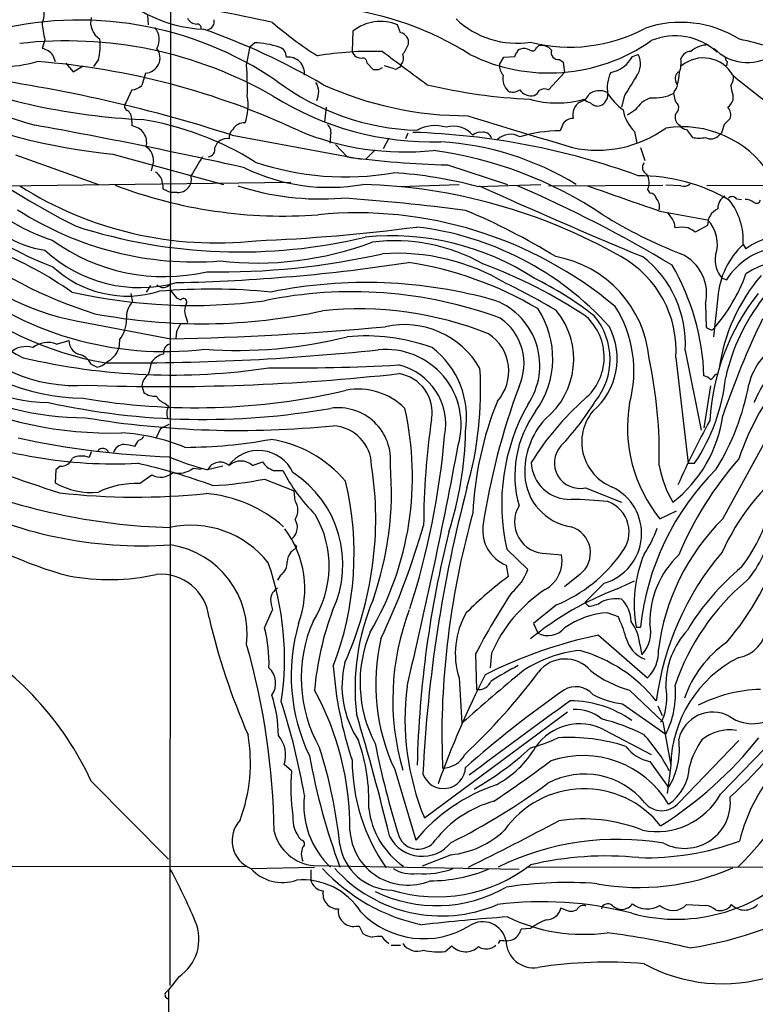
# Model space of a CAD drawing. Extents: x 1 to 150428, y -36111 to 871.
# Drawn here: x 599 to 686, y 675 to 790 of the extents above; entities that cross this region are included whole.
import ezdxf

# ---------------------------------------------------------------- set-up
doc = ezdxf.new("R2010")
doc.units = 0
doc.header["$MEASUREMENT"] = 0
doc.layers.add('MAIN', color=5, linetype='CONTINUOUS')

msp = doc.modelspace()

# ---------------------------------------------------------------- linework, layer by layer
at = {"layer": 'MAIN'}
for p, q in [((617.1353, 806.45), (617.0507, 677.164)), ((614.426, 790.8713), (614.5107, 789.7706)), ((644.0593, 788.8393), (643.7207, 789.7706)), ((638.4713, 789.0086), (638.3867, 786.638)), ((602.4033, 787.9926), (602.0647, 786.9766)), ((626.0253, 785.0293), (626.4487, 787.2306)), ((626.4487, 787.2306), (626.9567, 787.654)), ((659.9767, 787.0613), (660.2307, 787.3153)), ((603.3347, 786.2146), (603.5887, 785.4526)), ((655.6587, 785.114), (656.1667, 785.9606)), ((656.1667, 785.9606), (657.4367, 786.0453)), ((671.2373, 786.0453), (671.9147, 786.2993)), ((604.8587, 785.2833), (605.7053, 784.2673)), ((605.7053, 784.2673), (606.8907, 784.9446)), ((608.6687, 785.7066), (608.076, 784.86)), ((640.1647, 785.2833), (640.842, 784.5213)), ((641.5193, 784.5213), (641.9427, 784.7753)), ((643.2973, 784.606), (642.1967, 784.9446)), ((662.686, 785.7066), (663.1093, 785.368)), ((663.1093, 785.368), (663.2787, 784.1826)), ((682.3287, 785.4526), (682.244, 784.9446)), ((614.172, 784.098), (613.7487, 782.6586)), ((661.416, 782.1506), (663.2787, 784.1826)), ((612.5633, 782.1506), (611.886, 780.6266)), ((670.306, 781.4733), (669.9673, 780.1186)), ((676.148, 782.066), (676.0633, 781.7273)), ((676.0633, 781.7273), (676.2327, 780.796)), ((683.006, 781.558), (683.006, 780.8806)), ((635.3387, 780.1186), (635.1693, 778.3406)), ((671.576, 779.78), (670.6447, 779.1873)), ((612.5633, 778.4253), (612.5633, 777.9173)), ((663.0247, 778.002), (662.7707, 777.3246)), ((624.332, 776.8166), (639.4873, 774.0226)), ((635.8467, 776.732), (635.762, 775.8853)), ((644.906, 777.0706), (644.652, 776.3933)), ((671.4913, 777.24), (671.7453, 775.8853)), ((677.5873, 777.494), (678.2647, 776.5626)), ((681.6513, 777.0706), (681.3973, 776.8166)), ((636.4393, 775.716), (637.794, 774.2766)), ((642.7047, 776.478), (642.0273, 775.208)), ((598.932, 774.5306), (608.6687, 771.0593)), ((610.362, 774.6153), (623.316, 771.0593)), ((641.096, 775.1233), (639.9953, 774.0226)), ((672.1687, 775.3773), (672.6767, 773.8533)), ((615.1033, 773.7686), (614.8493, 772.668)), ((649.5627, 773.3453), (656.59, 771.0593)), ((597.7467, 770.89), (631.19, 771.3133)), ((616.204, 770.9746), (616.204, 770.5513)), ((643.9747, 770.8053), (650.9173, 771.0593)), ((653.034, 770.8053), (660.4847, 771.0593)), ((661.416, 770.89), (674.7933, 770.9746)), ((676.91, 770.89), (675.132, 770.9746)), ((720.5133, 771.0593), (679.958, 770.89)), ((616.204, 770.5513), (617.1353, 770.128)), ((617.8973, 770.128), (617.1353, 770.128)), ((673.0153, 770.4666), (673.2693, 770.0433)), ((683.4293, 769.366), (684.022, 769.2813)), ((674.4547, 767.9266), (680.0427, 766.9106)), ((675.7247, 767.2493), (675.386, 767.7573)), ((680.0427, 766.2333), (678.6033, 765.4713)), ((684.1913, 764.032), (684.53, 763.524)), ((681.736, 760.0526), (682.244, 759.8833)), ((612.4787, 758.2746), (612.648, 757.2586)), ((614.7647, 759.206), (614.2567, 758.444)), ((617.8127, 757.7666), (618.3207, 757.5126)), ((681.228, 757.8513), (680.72, 753.1946)), ((679.7887, 757.0046), (679.8733, 754.2953)), ((606.044, 755.0573), (617.1353, 752.9406)), ((618.998, 755.3113), (619.0827, 754.888)), ((617.8127, 753.7873), (617.728, 753.0253)), ((603.758, 752.348), (605.1973, 752.7713)), ((611.124, 752.856), (611.0393, 751.84)), ((677.418, 751.586), (679.2807, 742.2726)), ((676.3173, 750.7393), (677.7567, 738.378)), ((607.822, 749.9773), (608.4993, 749.6386)), ((680.974, 748.792), (681.228, 748.8766)), ((613.7487, 747.4373), (614.0027, 746.6753)), ((680.3813, 747.4373), (679.6193, 742.5266)), ((616.458, 745.4053), (616.8813, 745.0666)), ((681.8207, 731.8586), (689.1867, 745.3206)), ((615.95, 742.442), (615.442, 741.3413)), ((615.95, 742.442), (616.966, 742.95)), ((607.822, 739.7326), (607.568, 739.0553)), ((603.6733, 737.616), (603.5887, 736.092)), ((604.1813, 738.0393), (603.6733, 737.616)), ((619.76, 737.7853), (620.6913, 737.7006)), ((623.2313, 738.0393), (621.4533, 737.616)), ((626.7027, 738.124), (627.888, 738.5473)), ((629.158, 737.5313), (630.2587, 737.5313)), ((677.7567, 738.378), (678.5187, 738.378)), ((613.4947, 736.0073), (614.934, 737.0233)), ((628.142, 736.5153), (631.6133, 735.1606)), ((631.698, 733.9753), (631.6133, 735.1606)), ((665.734, 735.4993), (669.9673, 733.806)), ((674.4547, 731.8586), (676.402, 732.79)), ((631.8673, 728.6413), (631.7827, 728.3873)), ((656.5053, 728.3026), (658.9607, 725.932)), ((661.162, 727.7946), (662.94, 727.6253)), ((656.4207, 726.44), (656.6747, 725.0853)), ((630.0047, 725.2546), (629.666, 724.662)), ((665.0567, 725.3393), (663.2787, 723.9)), ((667.9353, 724.3233), (665.6493, 722.0373)), ((669.4593, 723.646), (671.4913, 724.5773)), ((662.3473, 721.7833), (659.638, 719.582)), ((665.6493, 722.0373), (666.0727, 721.614)), ((628.142, 719.074), (629.0733, 721.1906)), ((668.3587, 720.852), (669.544, 720.4286)), ((659.638, 719.582), (660.146, 718.4813)), ((671.6607, 719.1586), (672.1687, 719.1586)), ((667.258, 718.2273), (673.0153, 713.232)), ((672.084, 717.1266), (672.338, 715.9413)), ((652.8647, 716.026), (652.9493, 711.8773)), ((654.7273, 716.1106), (654.558, 714.4173)), ((650.9173, 713.232), (651.256, 707.898)), ((670.8987, 711.7926), (674.7933, 708.0673)), ((670.052, 710.184), (675.132, 706.628)), ((674.2007, 709.93), (674.7087, 708.8293)), ((646.8533, 696.8066), (663.6173, 709.2526)), ((674.5393, 708.0673), (674.7087, 708.2366)), ((674.7933, 708.0673), (675.7247, 702.9873)), ((648.8853, 706.4586), (648.97, 702.6486)), ((667.9353, 707.136), (673.4387, 704.2573)), ((676.656, 698.5846), (683.6833, 705.866)), ((681.5667, 699.6006), (686.7313, 704.9346)), ((631.2747, 702.31), (630.428, 703.072)), ((673.2693, 703.4106), (675.4707, 700.3626)), ((675.7247, 702.9873), (675.3013, 699.6853)), ((643.382, 702.4793), (645.8373, 694.182)), ((607.822, 701.1246), (616.8813, 691.9806)), ((649.986, 692.4886), (646.5993, 691.134)), ((531.5373, 691.0493), (625.9407, 691.134)), ((626.5333, 690.88), (633.984, 691.0493)), ((633.5607, 690.7106), (633.5607, 689.5253)), ((633.8993, 691.2186), (657.9447, 690.7953)), ((659.0453, 691.0493), (771.4827, 691.134)), ((677.5873, 686.6466), (679.7887, 686.562)), ((663.3633, 686.054), (662.8553, 686.2233)), ((638.81, 684.1066), (639.2333, 684.1066)), ((639.2333, 684.1066), (639.6567, 683.26)), ((659.2993, 683.8526), (658.1987, 683.768)), ((641.858, 682.9213), (642.112, 682.5826)), ((642.112, 682.5826), (642.7047, 682.0746)), ((655.7433, 682.498), (655.4893, 682.0746)), ((642.9587, 681.9053), (644.0593, 681.9053)), ((649.3087, 681.1433), (650.0707, 681.8206)), ((618.0667, 678.18), (616.8813, 676.656)), ((616.5427, 676.3173), (616.8813, 676.656)), ((616.8813, 676.656), (616.712, 605.1973))]:
    msp.add_line(p, q, dxfattribs=at)
for centre, radius, start, end in [((621.54, 804.8061), 15.5548, 222.697169, 267.808911), ((600.2703, 791.0128), 2.0486, 331.157837, 33.427099), ((600.2014, 665.483), 127.8444, 76.947945, 83.076942), ((632.3168, 754.6274), 37.3891, 57.896424, 82.755047), ((610.061, 790.0397), 2.3123, 165.534659, 238.06816), ((620.1892, 791.0977), 1.2424, 207.05383, 269.727912), ((606.4169, 749.2355), 41.0842, 55.679063, 104.977232), ((611.3097, 790.5209), 9.2583, 183.072864, 195.847893), ((613.6139, 788.0196), 2.1786, 331.397516, 40.413029), ((620.2442, 789.3934), 0.4659, 343.693057, 97.510938), ((621.2453, 790.1493), 0.9933, 282.087103, 12.441219), ((658.5289, 824.2417), 45.1491, 229.276668, 237.578806), ((641.7335, 784.9975), 5.1702, 67.396417, 129.12122), ((657.657, 797.8417), 10.2357, 226.248496, 279.232904), ((663.9287, 805.6672), 18.5166, 255.521723, 298.192764), ((676.89, 777.0768), 12.9737, 57.984552, 108.950844), ((593.5071, 711.7), 82.2728, 59.712899, 70.518484), ((643.8287, 787.6832), 1.1788, 350.301164, 78.719616), ((676.2401, 781.2541), 7.2196, 47.222785, 112.831883), ((604.9118, 739.3434), 48.5353, 60.029247, 96.473202), ((602.232, 787.3577), 6.6451, 345.613059, 6.21679), ((626.7913, 778.3068), 9.3487, 70.99757, 88.986249), ((629.5292, 786.0323), 1.155, 356.440994, 74.63176), ((640.872, 789.0522), 4.4069, 321.341613, 339.162898), ((661.4644, 804.9196), 20.8034, 243.516364, 305.141342), ((659.511, 787.1884), 0.4827, 232.135426, 344.734472), ((660.5587, 785.7592), 1.5903, 41.229309, 101.90276), ((680.0405, 784.5411), 2.8602, 88.260958, 132.850698), ((675.0431, 746.3879), 42.5926, 68.294613, 78.17955), ((601.6201, 784.7963), 2.2252, 39.597213, 78.474441), ((614.0856, 785.8967), 1.8008, 272.750071, 36.846353), ((630.9219, 784.0838), 1.8921, 352.718732, 97.284272), ((640.8134, 746.1738), 40.48, 88.401369, 99.226837), ((639.4661, 786.9977), 1.1378, 198.430171, 279.643627), ((1618.2562, 2097.0342), 1634.1133, 233.3119681, 233.5411476), ((643.3398, 785.8336), 1.0791, 318.177748, 25.56538), ((657.9869, 786.003), 0.5518, 122.463229, 175.603684), ((658.1141, 786.4686), 0.4234, 90.013532, 180), ((658.5796, 785.7483), 1.2348, 59.04818, 112.151227), ((662.5348, 786.523), 0.8303, 159.976213, 280.492482), ((668.0371, 787.7459), 3.6239, 280.496601, 332.013632), ((669.7212, 785.1869), 2.4594, 322.055138, 26.891148), ((678.0847, 785.3998), 1.2382, 89.509513, 161.567978), ((679.5485, 781.9263), 3.9537, 29.014911, 130.234741), ((684.7317, 790.8768), 5.5347, 224.803823, 300.947956), ((683.0308, 786.1043), 0.9579, 183.531189, 222.867946), ((596.2959, 804.7471), 19.9767, 260.765138, 285.01705), ((594.8065, 698.0783), 87.6282, 64.7355, 85.637542), ((586.0194, 782.2772), 40.1004, 358.730259, 3.935312), ((639.5771, 785.2937), 0.5877, 358.986021, 82.215954), ((643.4667, 784.9445), 0.3785, 243.414641, 333.448488), ((643.8476, 785.0717), 0.2994, 261.878017, 8.121983), ((657.3935, 784.9867), 1.7395, 175.803145, 221.06539), ((673.1744, 785.3712), 3.7592, 341.567461, 6.416439), ((2052.0622, 5606.9104), 5042.1528, 253.0479356, 253.277119), ((616.774, 850.911), 72.295, 247.720125, 267.601667), ((571.4258, 613.2776), 171.8839, 72.073183, 82.901412), ((641.1807, 953.8211), 169.3001, 269.885375, 270.114592), ((658.1076, 783.4629), 2.0611, 169.344826, 225.957298), ((672.2223, 782.4201), 3.9411, 153.434949, 191.378076), ((1221.3009, 443.9035), 646.1801, 148.2768856, 148.5060715), ((677.2277, 783.4629), 0.9869, 125.40202, 202.703826), ((671.2879, 784.4028), 5.4572, 342.296487, 357.687486), ((681.2424, 783.731), 1.8518, 324.610514, 3.498552), ((738.8184, 850.7038), 87.0934, 230.145962, 238.778713), ((612.4444, 784.0651), 1.9182, 273.553789, 312.840912), ((646.8982, 806.2619), 28.8664, 233.137367, 268.230214), ((632.3282, 781.8642), 2.1482, 332.750276, 31.833776), ((651.9117, 820.2016), 41.099, 245.701742, 270.030112), ((662.1265, 845.2525), 64.2685, 256.562962, 267.403223), ((675.8718, 782.6341), 0.6317, 295.928187, 45.153917), ((687.7165, 783.2247), 4.9967, 186.505317, 199.485132), ((619.8645, 780.3184), 6.3365, 341.005462, 9.723504), ((647.7665, 811.0809), 35.0415, 237.924163, 271.691246), ((657.2026, 783.2613), 1.3846, 247.587678, 306.660509), ((659.384, 783.0821), 1.6441, 214.512651, 281.888838), ((659.0028, 782.7857), 1.4969, 298.746399, 331.262154), ((660.9422, 781.112), 1.1415, 65.477954, 123.310032), ((664.7275, 782.2164), 1.5406, 282.337611, 338.133675), ((667.3455, 780.1044), 1.9437, 61.465058, 127.684698), ((666.8801, 781.6249), 1.4787, 295.298258, 0.685843), ((675.0132, 786.12), 7.9985, 212.588545, 232.43381), ((673.8497, 786.0543), 4.8603, 264.146302, 297.093307), ((617.4841, 846.5026), 72.2392, 246.434194, 264.341992), ((612.2458, 780.2244), 0.5396, 131.815173, 258.69215), ((662.3897, 792.1618), 11.5565, 254.053651, 285.946349), ((666.0663, 779.1935), 1.8229, 123.630789, 193.627643), ((666.7319, 782.2532), 1.6763, 225.870102, 256.011837), ((667.1883, 781.3988), 1.157, 221.867952, 286.246735), ((674.7126, 777.7231), 3.7509, 111.235794, 146.744189), ((675.7889, 780.0477), 0.87, 307.40074, 59.328768), ((681.1853, 781.6853), 1.9906, 308.089814, 336.155872), ((681.4115, 779.2296), 1.3394, 339.657251, 41.585936), ((611.1244, 778.6512), 1.4566, 351.077682, 45.792749), ((1589.3898, 3846.3922), 3207.3494, 253.0052624, 253.2344469), ((674.6928, 780.5786), 4.6256, 189.941894, 226.200915), ((677.3295, 778.9295), 1.0986, 157.122581, 237.591607), ((503.6904, 235.7962), 550.9072, 77.196989, 79.803134), ((612.3408, 775.9522), 1.9777, 345.648253, 83.540152), ((607.7688, 742.5832), 36.5881, 58.214391, 80.593466), ((625.6963, 776.8173), 1.4475, 83.665928, 152.128451), ((634.6613, 777.1553), 1.2587, 340.348626, 47.724168), ((648.0997, 773.5825), 4.3617, 72.747769, 118.675668), ((650.2823, 775.004), 2.8844, 38.933428, 107.951266), ((664.1678, 777.5361), 1.2344, 84.09959, 157.825375), ((677.0497, 765.5528), 12.2614, 33.076779, 98.998086), ((677.6716, 778.5939), 1.1031, 212.449681, 265.617229), ((935.8279, 692.9012), 267.7503, 161.448775, 161.677951), ((851.691, 609.0879), 239.4974, 134.889638, 135.118804), ((625.1019, 776.5986), 1.1274, 127.424828, 190.491662), ((644.5404, 807.0338), 32.1679, 247.45319, 275.939895), ((642.9053, 692.448), 84.747, 69.982572, 88.246379), ((653.3302, 776.0973), 1.0789, 78.679654, 138.18962), ((653.7622, 776.1649), 1.0146, 17.974221, 102.534933), ((656.9453, 774.7092), 2.2207, 60.781249, 133.927198), ((662.6431, 761.2831), 16.042, 89.544258, 106.714775), ((667.1236, 788.6913), 13.6291, 257.656139, 305.986699), ((680.4332, 777.7016), 1.3087, 240.496769, 317.449481), ((623.6933, 774.9743), 1.4504, 78.062512, 163.867944), ((646.654, 741.6624), 34.4591, 58.549823, 86.428333), ((679.0267, 779.952), 3.474, 257.329512, 282.670488), ((651.1502, 855.1041), 99.7379, 233.557783, 243.11204), ((613.2888, 773.9198), 1.8208, 355.23662, 57.887211), ((621.4188, 775.1732), 0.9045, 277.572876, 13.04067), ((641.6224, 728.5079), 46.9482, 56.161001, 82.353573), ((1170.5009, 434.5055), 646.1801, 148.2768856, 148.5060715), ((637.6187, 804.7768), 32.8427, 251.212308, 279.806831), ((652.0385, 879.4564), 106.14, 262.287358, 268.663409), ((673.2694, 773.049), 0.8728, 140.910599, 247.166027), ((614.4473, 770.9958), 1.7568, 359.308583, 58.803572), ((618.0189, 771.6657), 1.5425, 265.478508, 15.399442), ((635.7048, 793.3589), 22.6471, 243.984037, 280.049528), ((640.4401, 724.7024), 47.7921, 74.721307, 86.674188), ((672.0787, 751.4767), 20.5993, 59.341391, 90.456163), ((671.2289, 771.2726), 1.9598, 335.715735, 29.733278), ((613.4445, 789.8466), 30.1828, 218.907119, 250.430364), ((609.4878, 784.532), 20.9425, 220.64735, 252.671305), ((622.4351, 807.0506), 42.8528, 237.547071, 276.284498), ((630.2919, 822.5628), 55.2131, 249.122993, 274.274601), ((634.6593, 800.42), 31.0668, 251.903316, 274.536874), ((637.7868, 706.1971), 64.8891, 60.354859, 88.348688), ((933.949, 1391.9125), 681.498, 245.6801857, 247.4337085), ((597.571, 631.4848), 151.8498, 58.949558, 66.642149), ((1411.0739, 2886.0903), 2242.5934, 250.5950288, 250.8242109), ((677.2488, 771.9339), 1.0975, 252.019049, 313.966292), ((673.3047, 769.3026), 0.7415, 11.51299, 92.736234), ((603.8748, 774.4299), 11.1726, 209.914651, 262.431823), ((622.6522, 548.7101), 221.2139, 82.460056, 86.25093), ((672.7978, 768.4225), 1.6058, 348.268098, 39.810596), ((682.9847, 768.2018), 1.7568, 121.196428, 180.691417), ((682.9274, 769.0093), 0.6157, 35.401383, 134.216978), ((676.7843, 764.5578), 7.4256, 355.939561, 38.66029), ((684.5513, 767.9062), 1.3792, 48.715594, 94.407945), ((685.7576, 769.3236), 0.4827, 232.12814, 344.745922), ((619.9762, 800.3339), 38.3603, 237.182058, 274.360352), ((638.9804, 720.6197), 47.1061, 50.08621, 95.571096), ((622.4809, 697.9384), 75.9128, 58.395969, 67.379189), ((696.9583, 814.4579), 55.2895, 238.130233, 248.739665), ((682.0956, 766.3181), 2.0547, 114.977304, 182.365396), ((674.1943, 765.9006), 2.0399, 2.211018, 41.388853), ((677.1257, 764.0769), 4.0668, 341.135557, 44.170118), ((625.2468, 826.0315), 62.8865, 252.220382, 283.484397), ((619.0229, 969.7416), 205.4462, 272.260417, 277.523346), ((641.7918, 730.3622), 35.9399, 41.93415, 83.401012), ((676.9947, 760.6499), 5.3836, 81.862974, 98.137026), ((551.18, 554.0753), 246.8298, 58.919662, 59.148844), ((689.505, 756.6034), 8.5232, 40.769943, 125.711161), ((623.9344, 805.9975), 52.4929, 232.164323, 252.609636), ((616.3991, 782.5681), 22.3139, 233.894225, 282.868422), ((627.216, 800.5878), 38.7452, 263.593425, 290.456525), ((642.9844, 734.4171), 30.6162, 56.858098, 95.761895), ((643.3925, 743.4227), 21.0291, 60.613884, 97.19879), ((690.9197, 757.0054), 9.7285, 133.758057, 175.011816), ((611.9168, 784.894), 30.4092, 226.470891, 258.864737), ((579.9048, 721.8298), 44.694, 55.006657, 68.002053), ((613.51, 775.2089), 16.2445, 226.864866, 285.359307), ((622.8554, 847.4109), 86.6091, 269.016433, 282.731623), ((643.6355, 738.0636), 24.9252, 59.140003, 93.894244), ((674.7361, 758.2129), 5.1951, 346.550639, 65.263143), ((689.4274, 755.2383), 8.5544, 51.31038, 147.11209), ((613.5296, 965.6178), 206.1177, 271.190685, 278.779751), ((638.4509, 719.7215), 42.6976, 59.461948, 81.189584), ((633.5174, 707.2391), 58.1274, 56.241177, 69.67117), ((659.921, 749.485), 13.3151, 5.039337, 79.87085), ((663.7793, 751.6062), 12.5679, 356.044761, 60.946016), ((664.5251, 752.3715), 12.9168, 356.513564, 52.307594), ((684.3213, 762.2415), 3.3875, 171.161379, 220.25364), ((689.8741, 752.7706), 9.4469, 38.861942, 124.450923), ((612.0479, 770.7345), 12.7639, 226.949294, 287.004644), ((652.0677, 747.712), 27.5666, 1.892977, 30.195262), ((666.0731, 767.1439), 19.5958, 318.369884, 340.369443), ((616.3892, 790.4561), 38.9882, 230.454992, 276.96155), ((616.2547, 759.9444), 0.9785, 221.926279, 324.437137), ((639.9891, 704.0139), 55.5474, 74.069453, 101.511291), ((623.4948, 691.7418), 75.2985, 58.937054, 64.070082), ((642.3312, 724.4831), 39.5936, 51.921832, 63.943948), ((702.735, 746.4405), 21.5516, 139.660075, 171.921068), ((634.0007, 815.5302), 73.234, 230.584981, 242.215894), ((615.9854, 787.9758), 38.3785, 229.328477, 260.294354), ((619.6714, 820.9564), 64.0906, 257.258468, 277.594773), ((621.8754, 686.0532), 72.7312, 84.454395, 94.806885), ((829.1641, 927.5519), 271.1023, 218.546854, 218.77602), ((638.3843, 708.0773), 50.4023, 69.854294, 101.72478), ((706.8667, 741.789), 26.6172, 141.730698, 176.587642), ((614.44, 755.5324), 2.4882, 136.071463, 187.05961), ((618.6382, 757.301), 0.3816, 340.558299, 146.318262), ((620.7128, 756.2426), 1.9514, 151.491238, 208.506182), ((652.2209, 749.8418), 8.1632, 325.652338, 68.329448), ((705.3707, 743.1778), 23.8034, 142.201376, 167.195307), ((620.747, 821.7048), 66.9779, 259.242413, 282.212434), ((639.1888, 715.6205), 40.8463, 68.153293, 96.005504), ((651.3501, 750.6684), 10.5516, 324.051195, 33.528621), ((655.3116, 750.5708), 9.0372, 308.949625, 38.873878), ((657.2453, 749.1664), 14.162, 344.598724, 32.380028), ((608.2259, 755.2276), 3.7448, 320.705534, 359.9847), ((872.0665, 627.2954), 283.981, 153.320357, 153.54954), ((652.0332, 750.0576), 6.501, 335.411988, 55.201336), ((661.5078, 750.8135), 6.4159, 310.203478, 47.785241), ((660.7326, 750.5614), 7.8805, 320.743384, 40.219451), ((782.5376, 709.2557), 106.5303, 154.384859, 160.984393), ((606.0748, 766.2051), 18.7299, 218.816747, 274.053252), ((608.9795, 1115.7874), 362.9384, 271.287635, 275.26464), ((644.4985, 744.4069), 10.2166, 29.703145, 102.534039), ((661.3756, 750.6416), 8.0705, 310.162443, 27.595065), ((743.6272, 881.1682), 141.9905, 243.320375, 243.549558), ((680.5083, 754.253), 0.2469, 239.040224, 329.040224), ((607.2584, 771.204), 25.2087, 224.505472, 269.16424), ((602.7351, 749.6678), 2.8688, 69.110614, 128.124247), ((606.9541, 752.7924), 1.7569, 180.688116, 248.072023), ((625.0691, 803.2935), 51.6897, 265.612432, 284.251504), ((639.9901, 730.5391), 22.7617, 69.974183, 95.536641), ((651.5274, 749.1616), 5.2248, 317.909027, 56.795048), ((692.4039, 745.744), 7.762, 116.564391, 166.115574), ((603.2609, 765.9534), 20.468, 223.921563, 268.784459), ((600.1571, 749.3896), 2.6603, 72.343532, 133.102111), ((612.1424, 1030.1528), 280.0185, 269.46245, 276.004607), ((608.4434, 752.7143), 2.7392, 294.976456, 341.386457), ((617.3952, 751.3166), 1.1171, 112.593826, 187.92339), ((642.3442, 742.8959), 8.8217, 344.204396, 95.917592), ((641.443, 743.727), 10.3643, 350.986735, 52.274304), ((617.3568, 825.4371), 76.7189, 256.819421, 278.464838), ((605.9303, 749.1174), 2.078, 24.444868, 79.807858), ((608.0864, 751.7238), 2.1257, 281.20051, 315.402156), ((953.3297, 664.8194), 349.0698, 165.851159, 166.080342), ((616.6867, 749.0711), 2.129, 100.774227, 149.657941), ((620.663, 739.3651), 53.7213, 358.676204, 12.131101), ((707.5894, 735.334), 24.3474, 139.711282, 155.346584), ((630.6802, 998.022), 248.4763, 269.531854, 273.027907), ((642.2259, 742.9431), 7.1267, 349.098592, 77.195983), ((611.5862, 746.9597), 41.8618, 344.111419, 3.436923), ((714.5908, 728.2563), 32.6843, 140.307709, 161.020894), ((607.0397, 777.224), 33.5121, 241.187513, 270.179519), ((616.3258, 999.2305), 251.8668, 267.968798, 276.283013), ((615.5808, 747.2984), 1.8374, 125.619965, 175.664435), ((643.1453, 744.317), 4.62, 350.35072, 80.724026), ((660.076, 750.7375), 22.2011, 326.171716, 354.094576), ((679.2149, 746.9972), 1.675, 45.863544, 76.028469), ((679.6619, 749.5114), 1.4964, 298.735138, 331.264862), ((620.0004, 822.5623), 77.6785, 260.283769, 283.177983), ((615.1968, 748.0768), 1.8412, 229.568482, 277.653045), ((639.1231, 739.3417), 7.7182, 45.140154, 100.5549), ((734.1844, 718.8823), 81.3821, 159.522788, 171.42834), ((656.545, 752.8146), 28.7985, 328.34396, 349.581159), ((610.1552, 787.2408), 45.3233, 244.488365, 271.545999), ((621.0466, 828.5023), 84.9883, 257.620766, 280.02878), ((617.0849, 747.1905), 1.8921, 209.736994, 250.650503), ((693.1101, 730.5109), 40.6346, 158.111871, 177.143376), ((687.7157, 720.9981), 33.282, 131.530033, 148.349088), ((641.2844, 761.1461), 29.9214, 316.130411, 328.639994), ((618.3648, 744.2573), 1.6899, 151.386023, 201.888293), ((636.7613, 738.7376), 6.1435, 354.267784, 98.561663), ((609.371, 736.8244), 36.0914, 329.609327, 12.787301), ((679.7866, 733.5715), 23.87, 150.746993, 192.752059), ((670.4052, 736.9116), 12.9506, 144.271619, 195.812915), ((670.9933, 740.8697), 5.6975, 140.757362, 248.083557), ((687.6281, 742.5567), 16.9702, 170.336637, 219.080004), ((625.1318, 851.3402), 109.1209, 260.512265, 275.8138), ((732.6257, 730.93), 85.8572, 171.552557, 179.888821), ((667.9183, 737.3289), 9.3045, 138.101308, 182.40412), ((666.3763, 746.087), 15.5894, 308.021522, 352.180408), ((756.4666, 701.0269), 87.1497, 150.928276, 156.45681), ((610.4459, 792.1318), 53.8264, 247.626541, 272.976277), ((635.8872, 738.0029), 4.787, 1.449595, 86.429713), ((610.9795, 742.7922), 40.7056, 342.179182, 359.030283), ((620.0992, 836.5499), 97.4603, 257.659983, 268.15771), ((610.0674, 718.93), 23.0413, 67.651258, 86.73923), ((615.0608, 739.4364), 2.3347, 134.998265, 157.620265), ((613.071, 742.1885), 1.1522, 287.110772, 323.960562), ((618.4366, 798.494), 58.2547, 270.385649, 280.266641), ((626.7481, 727.1082), 14.2155, 40.081971, 81.622174), ((557.4125, 749.5087), 92.1519, 342.214172, 355.073748), ((678.7865, 964.4407), 241.3803, 248.580185, 251.975247), ((609.1913, 739.3603), 0.76, 29.326958, 143.038132), ((611.6761, 739.3033), 1.2768, 91.979419, 164.33753), ((611.449, 736.3623), 4.221, 69.864971, 87.515164), ((627.4243, 735.4572), 4.4126, 24.360779, 142.817434), ((60.2165, 851.2682), 600.9145, 346.6204341, 349.3772463), ((665.0762, 738.4128), 2.9868, 138.035744, 282.722726), ((604.3024, 739.4302), 1.3961, 265.024038, 340.779871), ((606.6863, 736.8979), 2.3306, 67.770834, 117.208241), ((628.1837, 764.8013), 28.006, 246.387714, 256.094601), ((625.348, 736.5786), 2.0551, 48.762145, 131.237855), ((715.2422, 711.3685), 41.871, 138.913491, 157.153761), ((597.8978, 670.8238), 69.2746, 69.59912, 77.204063), ((618.0242, 740.0999), 2.8931, 257.323191, 306.867521), ((622.9304, 736.8344), 1.6711, 50.504344, 152.114671), ((630.0096, 739.8976), 2.5149, 212.474862, 250.206869), ((648.9243, 747.3132), 21.0734, 207.657249, 225.17495), ((600.0631, 731.8586), 41.0901, 335.792606, 8.770651), ((604.7776, 735.0346), 38.2215, 340.658933, 4.636215), ((663.8713, 738.6319), 4.4905, 182.160671, 272.161946), ((702.949, 715.8031), 30.9627, 134.990579, 173.778496), ((687.2073, 740.4479), 13.0459, 190.260969, 210.605007), ((707.0352, 716.3807), 27.8249, 128.327897, 155.39921), ((619.2104, 803.9675), 73.1568, 247.223533, 268.308295), ((615.9829, 738.8783), 2.131, 240.51424, 311.29772), ((619.5015, 780.8746), 45.193, 273.22763, 281.022309), ((624.5125, 726.5252), 12.7927, 334.936947, 57.19155), ((601.8393, 727.7526), 36.7831, 339.026458, 13.37487), ((665.0548, 737.2893), 6.4424, 183.120532, 260.94327), ((607.8356, 743.4193), 8.4691, 239.903437, 275.645296), ((613.1275, 725.7819), 10.232, 87.943359, 115.834293), ((810.5018, 693.8984), 164.0166, 165.307083, 177.178761), ((666.2647, 730.1304), 6.0425, 286.049592, 64.493442), ((613.765, 777.7248), 49.0302, 242.299462, 273.94158), ((613.0868, 815.3999), 80.9938, 263.627185, 275.808724), ((620.0567, 719.4836), 15.3874, 48.04802, 85.425232), ((630.1209, 732.8747), 1.9232, 325.087788, 34.909769), ((663.1339, 681.8983), 52.2542, 84.261509, 89.00566), ((667.293, 738.7506), 20.922, 323.090996, 346.806319), ((661.0989, 731.4784), 3.6844, 148.880494, 270.981326), ((667.02, 730.3115), 3.8213, 320.469533, 69.492566), ((630.321, 730.8591), 1.6532, 308.906078, 33.600675), ((623.6721, 726.3095), 12.0324, 327.452003, 30.225246), ((748.7551, 705.8085), 99.8719, 164.47744, 179.62704), ((700.1825, 713.3148), 26.0965, 134.717448, 172.914089), ((617.6648, 771.318), 47.8025, 236.179088, 254.8817), ((619.5104, 719.6158), 11.4931, 38.01468, 102.357776), ((621.1589, 723.6544), 11.6944, 339.620573, 36.883812), ((557.8814, 756.9158), 92.5612, 335.004284, 343.802941), ((658.1101, 730.53), 4.4251, 173.746743, 247.556622), ((663.1314, 727.8756), 3.1843, 307.202057, 73.407782), ((661.9793, 734.9213), 12.8309, 325.804002, 341.066292), ((675.6527, 732.4888), 11.9545, 318.562488, 352.084899), ((771.3687, 699.8376), 125.4016, 165.924828, 178.560756), ((615.5033, 718.3448), 10.5923, 353.3959, 81.136877), ((632.6587, 726.7026), 1.8988, 117.473254, 175.145145), ((716.3604, 813.4481), 119.7133, 224.876948, 225.106165), ((659.0018, 737.6711), 30.8529, 318.878958, 344.129625), ((659.098, 726.9677), 3.8979, 299.083587, 9.712677), ((655.5844, 738.0475), 17.6142, 292.578279, 324.741045), ((686.9518, 721.8197), 15.5209, 157.696869, 189.872274), ((684.1252, 719.7457), 10.8571, 133.468376, 180.863918), ((707.3287, 706.236), 33.5722, 139.669006, 172.664274), ((596.5007, 715.4885), 33.9662, 351.448866, 19.262805), ((629.0404, 726.6962), 1.7344, 303.778942, 5.528813), ((653.4004, 727.7597), 5.853, 309.178998, 341.804032), ((702.1119, 704.1712), 28.4938, 129.410472, 149.062349), ((609.8991, 750.7058), 25.9651, 259.567219, 282.326106), ((615.9753, 719.6882), 5.6762, 5.774473, 95.391094), ((682.9132, 689.6833), 44.0654, 126.544315, 134.982071), ((630.3856, 722.3336), 1.5714, 117.253168, 175.364438), ((682.2128, 689.7102), 36.2531, 110.596851, 129.200926), ((702.0629, 703.6043), 27.282, 129.758299, 161.224488), ((633.0445, 722.6452), 4.2292, 182.501675, 200.117139), ((714.9398, 684.3545), 69.6879, 146.099984, 152.968751), ((670.305, 709.3708), 16.9732, 123.274279, 156.603943), ((669.4161, 717.8515), 4.6419, 83.180413, 113.075901), ((667.2964, 719.7974), 3.7718, 0.586366, 44.917291), ((665.4507, 711.9634), 26.721, 157.065477, 186.370311), ((665.9038, 724.6607), 3.0514, 273.17306, 303.696838), ((700.8556, 739.0503), 81.4307, 193.341863, 203.52808), ((669.3649, 708.6486), 35.5203, 159.46914, 174.921949), ((673.1256, 710.64), 29.9689, 159.387141, 195.969871), ((659.9538, 716.0849), 9.4762, 149.797269, 197.52135), ((668.8953, 711.1726), 9.6942, 93.173077, 125.406587), ((655.2726, 713.6112), 15.8161, 16.009736, 25.53365), ((611.3086, 714.8816), 17.3476, 358.466325, 13.985137), ((652.9896, 713.4935), 21.7383, 163.734956, 205.637004), ((648.9715, 713.1875), 16.5509, 156.315437, 209.572354), ((661.3464, 720.712), 2.5332, 241.714104, 319.71224), ((667.2045, 716.842), 4.8878, 3.338032, 37.773715), ((669.418, 718.6277), 3.9678, 317.385944, 13.916815), ((682.9051, 719.6363), 4.1081, 280.919609, 353.322348), ((573.9606, 685.3932), 37.3372, 24.918737, 60.233477), ((654.5464, 712.6715), 15.23, 157.230088, 207.975072), ((664.5546, 712.4487), 23.4023, 166.77141, 205.214024), ((678.2398, 665.5789), 53.7815, 101.782247, 116.83057), ((673.9503, 718.7611), 3.5632, 192.773334, 249.057387), ((684.9323, 712.2371), 9.8003, 137.801464, 180.123357), ((545.467, 694.1066), 83.7828, 0.746387, 15.947594), ((689.9849, 706.4405), 13.4017, 125.282126, 160.73925), ((666.8192, 701.1558), 15.3947, 96.574052, 122.919892), ((660.1923, 699.325), 17.8018, 38.977485, 74.142052), ((670.052, 716.2669), 4.2417, 314.316098, 3.610291), ((690.2015, 702.6724), 14.4802, 116.752977, 178.753896), ((626.9425, 712.6111), 2.4856, 325.409085, 46.609018), ((681.4058, 717.9076), 45.3423, 184.20027, 198.420444), ((648.6358, 712.2486), 11.4343, 166.024766, 213.931332), ((683.0583, 667.4383), 53.5342, 118.079444, 122.059078), ((663.3484, 711.4839), 3.95, 41.062435, 142.119037), ((754.0082, 662.929), 112.1301, 153.15152, 160.268255), ((799.4958, 542.5676), 222.0567, 129.432375, 131.88028), ((603.2623, 756.1916), 70.945, 312.942637, 323.416966), ((674.1441, 723.9983), 12.6298, 231.75948, 255.11002), ((675.3386, 708.4016), 30.7548, 172.875469, 202.148882), ((653.2269, 713.3778), 1.5259, 259.518505, 338.098187), ((664.5882, 709.5441), 2.6457, 41.138049, 121.801306), ((668.8496, 710.8721), 6.4246, 335.78116, 12.074451), ((666.0715, 711.3441), 10.2144, 332.502477, 5.850577), ((613.8914, 706.3417), 15.8597, 0.422324, 17.838137), ((604.6091, 695.6365), 33.5247, 359.539915, 28.810651), ((739.7603, 602.6265), 133.3403, 125.044834, 131.343589), ((671.4275, 720.5469), 10.4538, 242.377722, 262.439149), ((686.7608, 694.6136), 17.2721, 91.78331, 116.916054), ((555.4788, 686.2351), 78.4379, 9.68536, 17.972544), ((937.8025, 325.8862), 472.1621, 125.449421, 127.2352), ((663.9561, 698.0519), 12.4707, 54.754631, 90.000459), ((685.2995, 712.4227), 4.5727, 233.548859, 324.395755), ((649.5978, 736.0948), 49.5, 311.918367, 328.894846), ((382.4745, 631.8918), 267.7625, 13.545243, 16.736288), ((664.6301, 705.0092), 4.5099, 48.867617, 94.265019), ((680.6699, 705.0919), 4.1233, 62.360414, 166.773643), ((665.0568, 701.5951), 6.244, 62.548103, 145.808306), ((662.3862, 686.8034), 22.2221, 62.660414, 76.439392), ((607.3022, 703.2658), 19.1747, 339.506102, 9.841808), ((627.0554, 704.1585), 3.5433, 342.143395, 40.476593), ((658.7975, 693.7334), 18.825, 27.103253, 42.880513), ((682.5808, 702.1312), 4.9927, 80.215253, 130.093562), ((619.2355, 698.8327), 21.1188, 357.488563, 19.453113), ((742.025, 725.528), 102.8916, 191.20886, 197.489832), ((649.3959, 711.4285), 12.2543, 298.909691, 328.928635), ((654.5284, 722.9289), 18.5342, 284.916502, 295.531301), ((663.7592, 684.2589), 21.9808, 72.209162, 93.240456), ((674.3089, 708.1285), 4.8311, 217.483772, 257.573331), ((649.2553, 735.6437), 47.1254, 302.447433, 321.340059), ((668.1225, 704.8582), 8.6143, 328.541868, 7.853745), ((686.5735, 700.7418), 8.8932, 144.147317, 166.499255), ((711.9111, 718.4982), 79.8312, 190.399379, 200.110814), ((581.2944, 687.9656), 55.9449, 5.856432, 17.747953), ((648.9745, 705.5868), 2.9382, 269.912249, 333.09658), ((633.7474, 733.0535), 37.9317, 299.968676, 312.34775), ((665.4202, 692.3974), 11.7144, 30.91175, 108.671128), ((660.5515, 703.6362), 22.1649, 180.145276, 214.868664), ((559.5945, 840.4078), 170.776, 303.955526, 306.706474), ((672.201, 703.1247), 5.7332, 304.771949, 356.933479), ((654.8939, 720.1365), 40.866, 314.620889, 335.449074), ((704.7778, 688.7376), 21.6827, 138.616277, 165.688812), ((656.6841, 700.5021), 25.4736, 175.930216, 187.764427), ((649.1095, 702.825), 2.5714, 199.390471, 357.956341), ((665.623, 692.8735), 9.0759, 38.995714, 118.220544), ((661.8388, 681.0631), 20.6919, 108.363322, 140.653236), ((615.6806, 762.7297), 76.88, 296.501426, 306.426537), ((642.7063, 698.2889), 9.9733, 173.422533, 226.543855), ((665.5841, 688.8238), 11.3982, 38.217589, 144.964575), ((674.0901, 703.7579), 8.5547, 258.760472, 330.924124), ((658.4112, 686.1797), 13.0337, 105.257432, 142.122934), ((674.6664, 700.2379), 2.5869, 219.724185, 320.2744), ((677.3456, 698.6041), 5.3623, 242.601559, 7.047485), ((635.2226, 696.7757), 3.7894, 175.688154, 223.193893), ((650.0302, 699.1192), 9.7716, 187.124289, 234.803541), ((627.8471, 694.1526), 3.5265, 137.112082, 248.126785), ((495.75, 1009.3019), 354.5482, 296.151905, 298.073421), ((665.4716, 677.7115), 18.9748, 68.510408, 98.700454), ((634.397, 696.5152), 5.3199, 194.335331, 264.631911), ((644.9306, 695.7321), 6.8077, 183.071753, 292.453931), ((648.8326, 703.2562), 10.8292, 276.114076, 313.240612), ((632.4177, 693.7728), 0.4114, 300.954203, 84.098158), ((643.2056, 694.6759), 6.338, 189.095383, 268.532636), ((646.6098, 696.6273), 4.3226, 207.890036, 321.357373), ((646.125, 695.577), 2.4371, 203.497722, 325.081362), ((669.5016, 662.4822), 31.8186, 80.272046, 116.128173), ((672.8725, 723.4092), 31.2714, 268.399906, 290.390559), ((634.3234, 692.5733), 1.8939, 153.444419, 206.555581), ((648.2947, 705.6019), 18.043, 253.079236, 307.582881), ((668.1399, 654.3697), 37.9769, 84.167253, 103.461311), ((676.367, 704.7469), 19.8147, 254.742751, 318.920624), ((548.0715, 654.0076), 78.2158, 23.103789, 28.126453), ((630.2084, 694.1721), 4.934, 221.853511, 289.646481), ((651.1522, 705.969), 22.1656, 222.901404, 258.146874), ((648.8558, 702.1555), 16.8349, 222.049216, 292.892739), ((645.4158, 694.3836), 4.1387, 237.837893, 278.208415), ((646.8083, 699.9761), 9.7219, 265.270422, 290.670066), ((647.5307, 707.4766), 18.036, 270, 292.348497), ((672.0102, 715.988), 27.3327, 259.626812, 293.721681), ((632.5618, 681.4462), 8.1089, 32.474173, 94.913213), ((635.201, 689.9337), 1.6904, 193.981164, 263.170957), ((663.5239, 644.3146), 44.929, 85.449204, 99.096523), ((636.7219, 687.8966), 1.7589, 168.232641, 271.82776), ((648.2753, 702.9978), 16.4738, 244.163829, 299.633151), ((660.6786, 645.8371), 41.1489, 75.253574, 97.363645), ((668.3587, 685.9693), 0.7806, 49.400298, 167.473581), ((669.981, 687.6406), 1.5508, 224.067318, 324.103278), ((672.9677, 688.9601), 2.8217, 232.174882, 301.801985), ((675.9779, 688.1985), 2.2357, 227.053623, 316.042022), ((671.6024, 724.2273), 43.1268, 278.431564, 302.233971), ((681.5428, 687.4898), 1.5444, 248.388735, 326.908789), ((684.3607, 688.1586), 2.1468, 224.773536, 315.226464), ((638.556, 685.8846), 1.7961, 171.869898, 278.130102), ((646.7883, 692.8899), 10.2379, 223.829746, 301.826824), ((661.0932, 686.6903), 1.8229, 272.162857, 345.156451), ((664.0407, 687.3235), 1.4389, 241.915802, 298.080685), ((665.48, 685.7152), 0.834, 66.038209, 156.02914), ((679.3471, 683.8948), 2.7035, 53.002943, 80.598998), ((615.1387, 682.6051), 5.3061, 303.491808, 23.246089), ((673.0702, 454.3585), 231.4363, 94.083394, 96.56767), ((653.6972, 681.8575), 2.7796, 11.534291, 122.90168), ((665.5432, 703.7915), 20.6284, 244.276903, 277.607161), ((663.8305, 677.7608), 7.5922, 110.577774, 126.642592), ((641.3368, 685.985), 3.2013, 238.344073, 259.57077), ((655.9968, 684.4456), 2.3038, 306.033225, 342.895077), ((657.8348, 599.5871), 84.4055, 76.229597, 82.895519), ((641.6466, 678.4745), 4.4518, 87.278219, 101.522963), ((646.049, 683.3307), 2.1425, 215.892694, 289.627381), ((656.4147, 685.0679), 2.6562, 255.358435, 290.663344), ((659.646, 682.4674), 3.2258, 180.960968, 278.916854), ((648.5887, 689.4803), 8.368, 257.43807, 274.935931), ((651.6786, 683.3192), 2.198, 222.98492, 313.921649), ((654.1197, 683.0159), 1.5741, 234.397585, 315.128685), ((668.0996, 628.6195), 51.2816, 84.974305, 98.922389), ((681.7801, 696.6326), 19.2613, 241.508836, 287.518417), ((616.8813, 676.0633), 0.4233, 143.124688, 270)]:
    msp.add_arc(centre, radius, start, end, dxfattribs=at)

doc.saveas('drawing.dxf')
